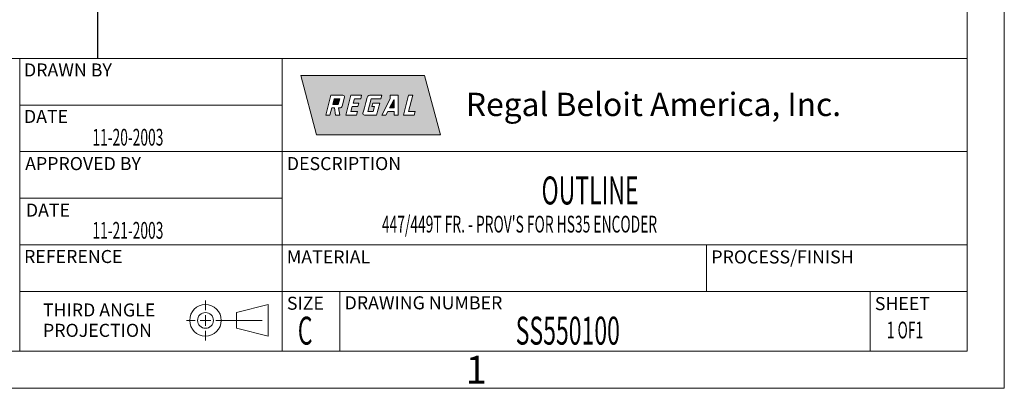
# Model space of a CAD drawing. Units: inches. Extents: x 0 to 21.8, y 0 to 16.8.
# Drawn here: x 16.5 to 21.8, y 0.3 to 2.2 of the extents above; entities that cross this region are included whole.
import ezdxf
from ezdxf.enums import TextEntityAlignment as Align

# ---------------------------------------------------------------- set-up
doc = ezdxf.new("R2010")
doc.units = ezdxf.units.IN
doc.header["$MEASUREMENT"] = 0
doc.linetypes.add('CENTER', pattern=[0.4, 0.25, -0.05, 0.05, -0.05])
doc.layers.add('DIMENSION', color=5, linetype='Continuous')
doc.styles.add('SLDTEXTSTYLE0', font='TXT', dxfattribs={"width": 0.605})

# ---------------------------------------------------------------- blocks, each defined once
blk = doc.blocks.new('SW_NOTE_3')
at = {"color": 0, "linetype": 'Continuous', "lineweight": 0, "char_height": 0.07, "attachment_point": 1, "style": 'SLDTEXTSTYLE0'}
for s, insert in [('THIRD ANGLE', (0, 0.0902)), ('PROJECTION', (0, -0.0191))]:
    blk.add_mtext(s, dxfattribs=dict(at, insert=insert))
blk = doc.blocks.new('Logo-Regal Beloit America-EN')
at = {"linetype": 'Continuous'}
h = blk.add_hatch(color=7, dxfattribs=at)
h.paths.add_polyline_path([(0.1848, 0.091), (0.8505, 0.091), (0.7657, 0.4079), (0.1, 0.4079)], flags=0)
edge = h.paths.add_edge_path(flags=0)
edge.add_spline(control_points=[(0.4423, 0.1966), (0.4368, 0.1966), (0.4327, 0.2003), (0.4342, 0.206)], knot_values=[4, 4, 4, 4, 5, 5, 5, 5], weights=[1, 1, 1, 1], degree=3, periodic=0)
edge.add_spline(control_points=[(0.4342, 0.206), (0.4374, 0.2178), (0.4548, 0.2827), (0.457, 0.2912)], knot_values=[3, 3, 3, 3, 4, 4, 4, 4], weights=[1, 1, 1, 1], degree=3, periodic=0)
edge.add_spline(control_points=[(0.457, 0.2912), (0.4579, 0.2945), (0.4618, 0.3023), (0.4715, 0.3023)], knot_values=[2, 2, 2, 2, 3, 3, 3, 3], weights=[1, 1, 1, 1], degree=3, periodic=0)
edge.add_line((0.4715, 0.3023), (0.5355, 0.3023))
edge.add_line((0.5355, 0.3023), (0.5305, 0.2836))
edge.add_line((0.5305, 0.2836), (0.478, 0.2836))
edge.add_line((0.478, 0.2836), (0.4597, 0.2157))
edge.add_line((0.4597, 0.2157), (0.4896, 0.2157))
edge.add_line((0.4896, 0.2157), (0.4966, 0.2416))
edge.add_line((0.4966, 0.2416), (0.4822, 0.2416))
edge.add_line((0.4822, 0.2416), (0.4873, 0.2607))
edge.add_line((0.4873, 0.2607), (0.5243, 0.2607))
edge.add_line((0.5243, 0.2607), (0.5072, 0.1966))
edge.add_line((0.5072, 0.1966), (0.4423, 0.1966))
edge = h.paths.add_edge_path(flags=0)
edge.add_spline(control_points=[(0.3258, 0.3023), (0.3329, 0.3023), (0.3368, 0.299), (0.335, 0.2927)], knot_values=[11, 11, 11, 11, 12, 12, 12, 12], weights=[1, 1, 1, 1], degree=3, periodic=0)
edge.add_line((0.335, 0.2927), (0.322, 0.244))
edge.add_spline(control_points=[(0.322, 0.244), (0.3206, 0.2386), (0.3158, 0.2344), (0.3082, 0.2344)], knot_values=[9, 9, 9, 9, 10, 10, 10, 10], weights=[1, 1, 1, 1], degree=3, periodic=0)
edge.add_line((0.3082, 0.2344), (0.3037, 0.2344))
edge.add_line((0.3037, 0.2344), (0.3096, 0.1966))
edge.add_line((0.3096, 0.1966), (0.286, 0.1966))
edge.add_line((0.286, 0.1966), (0.2805, 0.2344))
edge.add_line((0.2805, 0.2344), (0.2669, 0.2344))
edge.add_line((0.2669, 0.2344), (0.2568, 0.1966))
edge.add_line((0.2568, 0.1966), (0.2339, 0.1966))
edge.add_line((0.2339, 0.1966), (0.2621, 0.3023))
edge.add_line((0.2621, 0.3023), (0.3258, 0.3023))
h.paths.add_polyline_path([(0.3417, 0.1966), (0.37, 0.3023), (0.4273, 0.3023), (0.4224, 0.2836), (0.388, 0.2836), (0.3818, 0.2607), (0.4125, 0.2607), (0.4074, 0.2416), (0.3767, 0.2416), (0.3697, 0.2157), (0.4041, 0.2157), (0.3991, 0.1966)], flags=0)
h.paths.add_polyline_path([(0.6791, 0.2153), (0.7143, 0.2153), (0.7092, 0.1966), (0.6515, 0.1966), (0.6798, 0.3023), (0.7024, 0.3023)], flags=0)
h.paths.add_polyline_path([(0.5797, 0.3023), (0.6242, 0.3023), (0.6242, 0.1966), (0.6015, 0.1966), (0.6015, 0.2156), (0.5681, 0.2156), (0.5578, 0.1966), (0.5348, 0.1966), (0.5797, 0.2836)], flags=0)
for points in [[(0.3018, 0.253), (0.31, 0.2836), (0.2801, 0.2836), (0.2719, 0.253)], [(0.6015, 0.2345), (0.6015, 0.2779), (0.5993, 0.2779), (0.5776, 0.2345)]]:
    blk.add_hatch(color=7, dxfattribs=at).paths.add_polyline_path(points, flags=0)
at = {"color": 7, "linetype": 'Continuous', "lineweight": 0}
for p, q in [((0.1848, 0.091), (0.1, 0.4079)), ((0.1, 0.4079), (0.7657, 0.4079)), ((0.7657, 0.4079), (0.8505, 0.091)), ((0.2621, 0.3023), (0.2339, 0.1966)), ((0.2719, 0.253), (0.2801, 0.2836)), ((0.2801, 0.2836), (0.31, 0.2836)), ((0.31, 0.2836), (0.3018, 0.253)), ((0.322, 0.244), (0.335, 0.2927)), ((0.37, 0.3023), (0.3417, 0.1966)), ((0.4273, 0.3023), (0.37, 0.3023)), ((0.3818, 0.2607), (0.388, 0.2836)), ((0.388, 0.2836), (0.4224, 0.2836)), ((0.4224, 0.2836), (0.4273, 0.3023)), ((0.4597, 0.2157), (0.478, 0.2836)), ((0.5355, 0.3023), (0.4715, 0.3023)), ((0.478, 0.2836), (0.5305, 0.2836)), ((0.5305, 0.2836), (0.5355, 0.3023)), ((0.5797, 0.2836), (0.5348, 0.1966)), ((0.5776, 0.2345), (0.5993, 0.2779)), ((0.5797, 0.3023), (0.5797, 0.2836)), ((0.6242, 0.3023), (0.5797, 0.3023)), ((0.5993, 0.2779), (0.6015, 0.2779)), ((0.6015, 0.2779), (0.6015, 0.2345)), ((0.6242, 0.1966), (0.6242, 0.3023)), ((0.6798, 0.3023), (0.6515, 0.1966)), ((0.6791, 0.2153), (0.7024, 0.3023)), ((0.7024, 0.3023), (0.6798, 0.3023)), ((0.2568, 0.1966), (0.2669, 0.2344)), ((0.2669, 0.2344), (0.2805, 0.2344)), ((0.3018, 0.253), (0.2719, 0.253)), ((0.2805, 0.2344), (0.286, 0.1966)), ((0.3096, 0.1966), (0.3037, 0.2344)), ((0.3037, 0.2344), (0.3082, 0.2344)), ((0.3697, 0.2157), (0.3767, 0.2416)), ((0.4041, 0.2157), (0.3697, 0.2157)), ((0.3767, 0.2416), (0.4074, 0.2416)), ((0.4125, 0.2607), (0.3818, 0.2607)), ((0.3991, 0.1966), (0.4041, 0.2157)), ((0.4074, 0.2416), (0.4125, 0.2607)), ((0.4896, 0.2157), (0.4597, 0.2157)), ((0.4873, 0.2607), (0.4822, 0.2416)), ((0.4822, 0.2416), (0.4966, 0.2416)), ((0.5243, 0.2607), (0.4873, 0.2607)), ((0.4966, 0.2416), (0.4896, 0.2157)), ((0.5072, 0.1966), (0.5243, 0.2607)), ((0.5578, 0.1966), (0.5681, 0.2156)), ((0.5681, 0.2156), (0.6015, 0.2156)), ((0.6015, 0.2345), (0.5776, 0.2345)), ((0.6015, 0.2156), (0.6015, 0.1966)), ((0.7143, 0.2153), (0.6791, 0.2153)), ((0.7092, 0.1966), (0.7143, 0.2153)), ((0.2339, 0.1966), (0.2568, 0.1966)), ((0.286, 0.1966), (0.3096, 0.1966)), ((0.3417, 0.1966), (0.3991, 0.1966)), ((0.4423, 0.1966), (0.5072, 0.1966)), ((0.5348, 0.1966), (0.5578, 0.1966)), ((0.6015, 0.1966), (0.6242, 0.1966)), ((0.6515, 0.1966), (0.7092, 0.1966)), ((0.8505, 0.091), (0.1848, 0.091))]:
    blk.add_line(p, q, dxfattribs=at)
at = {"color": 8, "linetype": 'Continuous', "lineweight": 0}
for points, degree in [([(0.3258, 0.3023), (0.3063, 0.3023), (0.2621, 0.3023)], 2), ([(0.335, 0.2927), (0.3368, 0.299), (0.3329, 0.3023), (0.3258, 0.3023)], 3), ([(0.457, 0.2912), (0.4548, 0.2827), (0.4374, 0.2178), (0.4342, 0.206)], 3), ([(0.4715, 0.3023), (0.4618, 0.3023), (0.4579, 0.2945), (0.457, 0.2912)], 3), ([(0.3082, 0.2344), (0.3158, 0.2344), (0.3206, 0.2386), (0.322, 0.244)], 3), ([(0.4342, 0.206), (0.4327, 0.2003), (0.4368, 0.1966), (0.4423, 0.1966)], 3)]:
    blk.add_open_spline(points, degree=degree, dxfattribs=at)
at = {"color": 7, "linetype": 'Continuous', "lineweight": 0, "insert": (0.9875, 0.3162), "char_height": 0.125, "attachment_point": 1, "style": 'SLDTEXTSTYLE0'}
blk.add_mtext('Regal Beloit America, Inc.', dxfattribs=at)
blk = doc.blocks.new('C-Format-EN')
at = {"color": 7, "linetype": 'Continuous', "lineweight": 0}
for p, q in [((21.75, 0.25), (21.75, 16.75)), ((21.55, 0.45), (21.55, 16.55)), ((11.05, 2.02), (21.55, 2.02)), ((16.46, 0.45), (16.46, 2.02)), ((17.87, 0.45), (17.87, 2.02)), ((21.55, 0.45), (21.55, 2.02)), ((16.46, 1.77), (17.87, 1.77)), ((16.46, 1.52), (17.87, 1.52)), ((17.87, 1.52), (21.55, 1.52)), ((16.46, 1.27), (17.87, 1.27)), ((16.46, 1.02), (17.87, 1.02)), ((17.87, 1.02), (21.55, 1.02)), ((20.15, 1.02), (20.15, 0.77)), ((16.46, 0.77), (21.55, 0.77)), ((18.18, 0.77), (18.18, 0.45)), ((21.03, 0.77), (21.03, 0.45)), ((17.7945, 0.6991), (17.6249, 0.6567)), ((17.7945, 0.6991), (17.7945, 0.5294)), ((17.6249, 0.6567), (17.6249, 0.5718)), ((17.6249, 0.5718), (17.7945, 0.5294)), ((0.45, 0.45), (21.55, 0.45)), ((11.05, 0.45), (21.55, 0.45)), ((0.25, 0.25), (21.75, 0.25))]:
    blk.add_line(p, q, dxfattribs=at)
at = {"color": 7, "linetype": 'CENTER', "lineweight": 0}
for p, q in [((17.4578, 0.6698), (17.4578, 0.7217)), ((17.4581, 0.5854), (17.4581, 0.6431)), ((17.3563, 0.6143), (17.4025, 0.6143)), ((17.4292, 0.6143), (17.487, 0.6143)), ((17.5136, 0.6143), (17.82, 0.6143)), ((17.4581, 0.5068), (17.4581, 0.5587))]:
    blk.add_line(p, q, dxfattribs=at)
at = {"color": 7, "linetype": 'Continuous', "lineweight": 0}
for radius in [0.0848, 0.0424]:
    blk.add_circle((17.4581, 0.6143), radius, dxfattribs=at)
at = {"color": 7, "linetype": 'Continuous'}
blk.add_blockref('Logo-Regal Beloit America-EN', (17.87, 1.52), dxfattribs=at)
at = {"color": 7, "linetype": 'Continuous', "lineweight": 0}
blk.add_blockref('SW_NOTE_3', (16.5852, 0.6151), dxfattribs=at)
at = {"color": 7, "linetype": 'Continuous', "lineweight": 0, "style": 'SLDTEXTSTYLE0'}
for s, insert, char_height, attachment_point in [('DRAWN BY', (16.4831, 1.9935), 0.07, 1), ('DATE', (16.483, 1.7438), 0.07, 1), ('APPROVED BY', (16.4893, 1.4909), 0.07, 1), ('DESCRIPTION', (17.8952, 1.491), 0.07, 1), ('DATE', (16.4932, 1.2414), 0.07, 1), ('REFERENCE', (16.4834, 0.9922), 0.07, 1), ('MATERIAL', (17.8955, 0.9899), 0.07, 1), ('PROCESS/FINISH', (20.176, 0.9899), 0.07, 1), ('SIZE', (17.8955, 0.7414), 0.07, 1), ('DRAWING NUMBER', (18.2056, 0.7437), 0.07, 1), ('SHEET', (21.0544, 0.7394), 0.07, 1), ('1', (18.9134, 0.4248), 0.15, 2)]:
    blk.add_mtext(s, dxfattribs=dict(at, insert=insert, char_height=char_height, attachment_point=attachment_point))
at = {"color": 7, "linetype": 'Continuous', "lineweight": 0, "style": 'SLDTEXTSTYLE0', "width": 0.605}
for tag, height, p in [('AUTOATTR11', 0.09, (11.5339, 1.7776)), ('AUTOATTR13', 0.09, (13.6453, 1.7776)), ('AUTOATTR14', 0.09, (11.1834, 1.5276)), ('AUTOATTR16', 0.09, (13.6453, 1.5276)), ('AUTOATTR7', 0.09, (16.8507, 1.5243)), ('AUTOATTR18', 0.15, (19.2638, 1.1898)), ('AUTOATTR2', 0.09, (18.406, 1.0578)), ('AUTOATTR9', 0.09, (16.8507, 1.0245)), ('AUTOATTR3', 0.15, (17.9541, 0.4375)), ('AUTOATTR4', 0.15, (19.1248, 0.4375)), ('AUTOATTR5', 0.09, (21.1187, 0.4896))]:
    blk.add_attdef(tag, text='', height=height, dxfattribs=at).set_placement(p, align=Align.BOTTOM_LEFT)
at = {"color": 7, "linetype": 'Continuous', "lineweight": 0}
for tag in ['AUTOATTR0', 'AUTOATTR1', 'AUTOATTR10']:
    blk.add_attdef(tag, (0, 0), '', height=1, dxfattribs=at)

msp = doc.modelspace()

# ---------------------------------------------------------------- linework, layer by layer
at = {"color": 7, "linetype": 'Continuous', "lineweight": 0}
msp.add_line((21.55, 2.02), (21.55, 16.55), dxfattribs=at)
at = {"layer": 'DIMENSION'}
msp.add_line((16.877803, 5.215147), (16.877803, 2.021319), dxfattribs=at)

# ---------------------------------------------------------------- block references
at = {"color": 7, "linetype": 'Continuous'}
ref = msp.add_blockref('C-Format-EN', (0, 0), dxfattribs=at)
ref.add_attrib('AUTOATTR18', 'OUTLINE', dxfattribs={"color": 7, "linetype": 'Continuous', "lineweight": 0, "height": 0.15, "style": 'SLDTEXTSTYLE0', "width": 0.605}).set_placement((19.263766, 1.189817), align=Align.BOTTOM_LEFT)
ref.add_attrib('AUTOATTR3', 'C', dxfattribs={"color": 7, "linetype": 'Continuous', "lineweight": 0, "height": 0.15, "style": 'SLDTEXTSTYLE0', "width": 0.605}).set_placement((17.954112, 0.43746), align=Align.BOTTOM_LEFT)
ref.add_attrib('AUTOATTR4', 'SS550100', dxfattribs={"color": 7, "linetype": 'Continuous', "lineweight": 0, "height": 0.15, "style": 'SLDTEXTSTYLE0', "width": 0.605}).set_placement((19.124842, 0.43746), align=Align.BOTTOM_LEFT)
ref.add_attrib('AUTOATTR5', '1 OF1', dxfattribs={"color": 7, "linetype": 'Continuous', "lineweight": 0, "height": 0.09, "style": 'SLDTEXTSTYLE0', "width": 0.605}).set_placement((21.118683, 0.489558), align=Align.BOTTOM_LEFT)
ref.add_attrib('AUTOATTR7', '11-20-2003', dxfattribs={"color": 7, "linetype": 'Continuous', "lineweight": 0, "height": 0.09, "style": 'SLDTEXTSTYLE0', "width": 0.605}).set_placement((16.850666, 1.524311), align=Align.BOTTOM_LEFT)
ref.add_attrib('AUTOATTR9', '11-21-2003', dxfattribs={"color": 7, "linetype": 'Continuous', "lineweight": 0, "height": 0.09, "style": 'SLDTEXTSTYLE0', "width": 0.605}).set_placement((16.850666, 1.024476), align=Align.BOTTOM_LEFT)
ref.add_attrib('AUTOATTR2', "447/449T FR. - PROV'S FOR HS35 ENCODER", dxfattribs={"color": 7, "linetype": 'Continuous', "lineweight": 0, "height": 0.09, "style": 'SLDTEXTSTYLE0', "width": 0.605}).set_placement((18.406049, 1.057829), align=Align.BOTTOM_LEFT)

doc.saveas('drawing.dxf')
